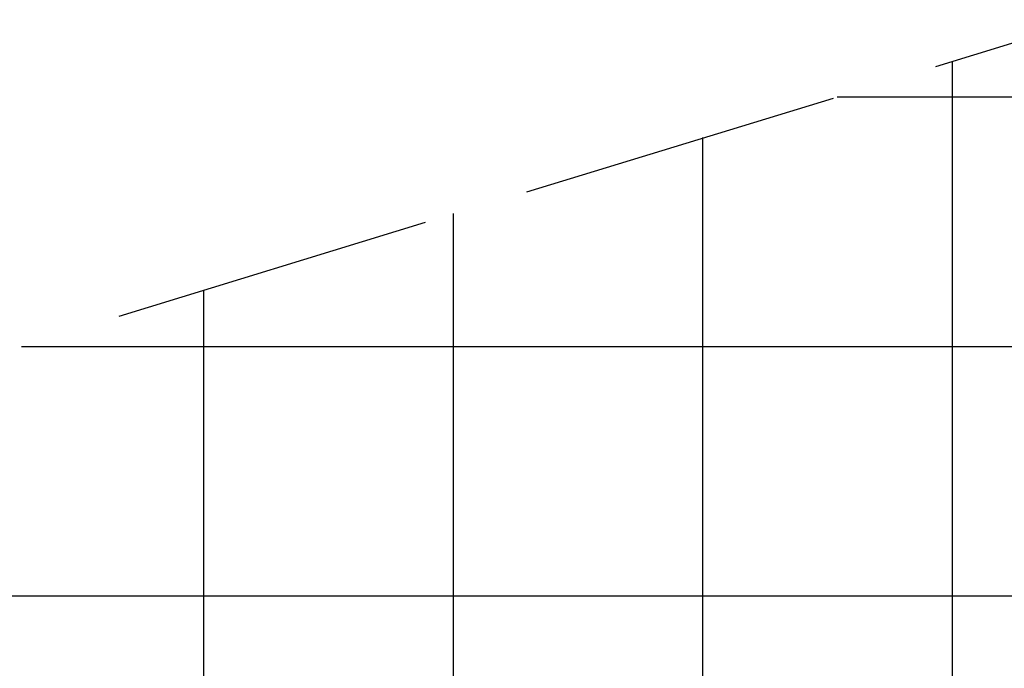
# Model space of a CAD drawing. Extents: x -112 to 119, y -62 to -4.
# Drawn here: x -81 to -61, y -22 to -9 of the extents above; entities that cross this region are included whole.
import ezdxf

# ---------------------------------------------------------------- set-up
doc = ezdxf.new("R2010")
doc.units = 0
doc.layers.get('0').update_dxf_attribs({"linetype": 'CONTINUOUS'})

msp = doc.modelspace()

# ---------------------------------------------------------------- linework, layer by layer
at = {"color": 0}
for points in [[(-62.7888, -9.4997), (-59.7408, -8.5599)], [(-62.4586, -47.7267), (-62.4586, -9.3981)], [(-70.993, -12.0143), (-64.8462, -10.1347)], [(-64.77, -10.1093), (85.3948, -10.1093)], [(-67.4624, -46.2027), (-67.4624, -10.9221)], [(-79.1718, -14.5035), (-73.025, -12.6239)], [(-72.4662, -44.6787), (-72.4662, -12.4461)], [(-77.47, -43.1547), (-77.47, -13.9955)], [(-81.1276, -15.1131), (98.8568, -15.1131)], [(-92.456, -20.1169), (103.7844, -20.1169)]]:
    msp.add_lwpolyline(points, dxfattribs=at)

doc.saveas('drawing.dxf')
